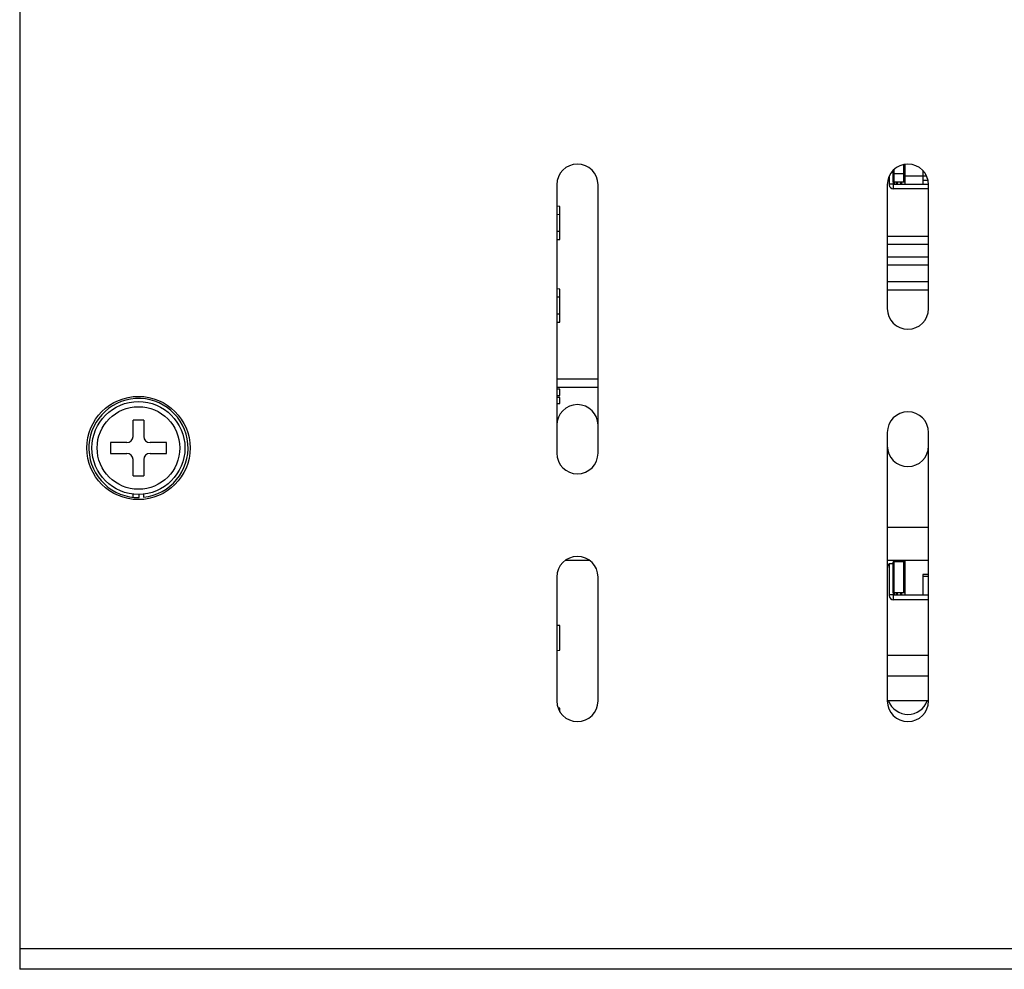
# Model space of a CAD drawing. Extents: x 0 to 1186, y 0 to 805.
# Drawn here: x 303 to 350, y 76 to 122 of the extents above; entities that cross this region are included whole.
import ezdxf

# ---------------------------------------------------------------- set-up
doc = ezdxf.new("R2010")
doc.units = 0
doc.header["$MEASUREMENT"] = 0
doc.layers.add('2_外観図(拡張付)', color=7, linetype='CONTINUOUS')

msp = doc.modelspace()

# ---------------------------------------------------------------- linework, layer by layer
at = {"layer": '2_外観図(拡張付)', "color": 7, "linetype": 'Continuous'}
for p, q in [((302.726, 124.838), (302.726, 76.238)), ((345.006, 114.932), (345.006, 114.039)), ((345.016, 114.368), (345.016, 114.942)), ((345.576, 115.227), (345.576, 114.268)), ((346.456, 114.922), (346.456, 114.268)), ((344.826, 114.674), (344.826, 114.238)), ((345.576, 114.768), (345.016, 114.768)), ((345.576, 114.668), (346.629, 114.668)), ((346.706, 114.438), (346.456, 114.438)), ((328.726, 114.238), (328.726, 101.238)), ((330.726, 101.238), (330.726, 114.238)), ((344.726, 114.238), (344.726, 108.238)), ((344.826, 114.288), (345.006, 114.288)), ((345.576, 114.368), (345.016, 114.368)), ((346.726, 114.038), (345.026, 114.038)), ((345.066, 114.268), (346.726, 114.268)), ((345.076, 114.268), (345.076, 114.368)), ((345.176, 114.268), (345.176, 114.368)), ((345.226, 114.268), (345.226, 114.368)), ((345.376, 114.268), (345.376, 114.368)), ((345.426, 114.268), (345.426, 114.368)), ((346.726, 108.238), (346.726, 114.238)), ((328.876, 113.188), (328.726, 113.193)), ((328.876, 111.588), (328.876, 113.188)), ((328.876, 112.788), (328.726, 112.793)), ((328.726, 111.983), (328.876, 111.988)), ((328.726, 111.583), (328.876, 111.588)), ((346.726, 111.738), (344.726, 111.738)), ((346.726, 111.338), (344.726, 111.338)), ((346.726, 110.738), (344.726, 110.738)), ((346.726, 110.338), (344.726, 110.338)), ((328.876, 109.188), (328.726, 109.193)), ((328.876, 107.588), (328.876, 109.188)), ((346.726, 109.538), (344.726, 109.538)), ((328.876, 108.788), (328.726, 108.793)), ((346.726, 109.138), (344.726, 109.138)), ((328.726, 107.983), (328.876, 107.988)), ((328.726, 107.583), (328.876, 107.588)), ((328.726, 104.838), (330.726, 104.838)), ((328.726, 104.438), (330.726, 104.438)), ((328.876, 104.338), (328.726, 104.338)), ((328.726, 104.038), (328.876, 104.038)), ((328.876, 103.938), (328.726, 103.938)), ((328.876, 104.038), (328.876, 104.338)), ((328.876, 103.638), (328.876, 103.938)), ((328.726, 103.638), (328.876, 103.638)), ((308.216, 102.048), (308.216, 102.838)), ((308.736, 102.838), (308.216, 102.838)), ((308.736, 102.838), (308.736, 102.048)), ((344.726, 102.238), (344.726, 89.238)), ((346.726, 89.238), (346.726, 102.238)), ((307.126, 101.748), (307.126, 101.228)), ((307.916, 101.748), (307.126, 101.748)), ((309.826, 101.748), (309.036, 101.748)), ((309.826, 101.228), (309.826, 101.748)), ((307.126, 101.228), (307.916, 101.228)), ((309.036, 101.228), (309.826, 101.228)), ((308.216, 100.138), (308.216, 100.928)), ((308.736, 100.928), (308.736, 100.138)), ((308.216, 100.138), (308.736, 100.138)), ((308.226, 99.101), (308.226, 99.252)), ((308.515, 99.088), (308.515, 99.239)), ((308.726, 99.252), (308.726, 99.101)), ((346.726, 97.638), (344.726, 97.638)), ((330.326, 96.038), (329.126, 96.038)), ((346.726, 96.038), (344.726, 96.038)), ((344.726, 95.858), (344.826, 95.858)), ((344.826, 95.888), (344.826, 94.338)), ((344.826, 95.888), (345.006, 95.888)), ((345.006, 95.888), (345.006, 94.139)), ((345.006, 95.858), (345.016, 95.858)), ((345.016, 94.468), (345.016, 95.968)), ((345.576, 95.968), (345.016, 95.968)), ((345.076, 96.038), (345.076, 95.968)), ((345.176, 95.968), (345.176, 96.038)), ((345.226, 95.968), (345.226, 96.038)), ((345.376, 95.968), (345.376, 96.038)), ((345.426, 95.968), (345.426, 96.038)), ((345.576, 96.038), (345.576, 94.368)), ((346.456, 95.368), (346.456, 94.368)), ((346.726, 95.368), (346.456, 95.368)), ((328.726, 95.238), (328.726, 89.238)), ((330.726, 89.238), (330.726, 95.238)), ((345.006, 95.208), (345.016, 95.208)), ((346.726, 95.268), (346.456, 95.268)), ((344.826, 94.388), (345.006, 94.388)), ((345.576, 94.468), (345.016, 94.468)), ((345.076, 94.368), (345.076, 94.468)), ((345.176, 94.368), (345.176, 94.468)), ((345.226, 94.368), (345.226, 94.468)), ((345.376, 94.368), (345.376, 94.468)), ((345.426, 94.368), (345.426, 94.468)), ((346.726, 94.138), (345.026, 94.138)), ((345.066, 94.368), (346.726, 94.368)), ((328.876, 92.888), (328.726, 92.893)), ((328.876, 91.688), (328.876, 92.888)), ((328.726, 91.683), (328.876, 91.688)), ((346.726, 91.438), (344.726, 91.438)), ((346.726, 90.438), (344.726, 90.438)), ((346.726, 89.238), (344.726, 89.238)), ((328.876, 88.888), (328.788, 88.891)), ((328.876, 88.712), (328.876, 88.888)), ((532.726, 76.238), (302.726, 76.238))]:
    msp.add_line(p, q, dxfattribs=at)
at = {"layer": '2_外観図(拡張付)', "color": 9, "linetype": 'Continuous'}
for p, q in [((345.066, 114.368), (345.066, 114.989)), ((345.526, 114.368), (345.526, 115.218)), ((345.066, 94.468), (345.066, 95.968)), ((345.526, 94.468), (345.526, 95.968)), ((532.726, 77.238), (302.726, 77.238))]:
    msp.add_line(p, q, dxfattribs=at)
at = {"layer": '2_外観図(拡張付)', "color": 7, "linetype": 'Continuous'}
for radius in [2.5, 2.25]:
    msp.add_circle((308.476, 101.488), radius, dxfattribs=at)
at = {"layer": '2_外観図(拡張付)', "color": 9, "linetype": 'Continuous'}
msp.add_circle((308.476, 101.488), 2.001, dxfattribs=at)
at = {"layer": '2_外観図(拡張付)', "color": 7, "linetype": 'Continuous'}
for centre, radius, start, end in [((329.726, 114.238), 1, 0, 180), ((345.726, 114.238), 1, 0, 180), ((345.026, 114.638), 0.2, 264.2608, 267.1339), ((345.026, 114.238), 0.2, 180, 270), ((345.066, 114.328), 0.06, 180, 270), ((345.726, 108.238), 1, 180, 0), ((308.476, 101.488), 2.4, 275.9792, 270.9233), ((329.726, 102.588), 1, 0, 180), ((345.726, 102.238), 1, 0, 180), ((307.916, 102.048), 0.3, 270, 0), ((309.036, 102.048), 0.3, 180, 270), ((345.726, 101.588), 1, 180, 0), ((307.916, 100.928), 0.3, 0, 90), ((309.036, 100.928), 0.3, 90, 180), ((329.726, 101.238), 1, 180, 0), ((329.726, 95.238), 1, 0, 180), ((345.726, 95.588), 1, 164.3349, 180), ((345.066, 94.428), 0.06, 180, 270), ((345.026, 94.338), 0.2, 180, 270), ((329.726, 89.238), 1, 180, 0), ((345.726, 89.238), 1, 180, 0), ((345.726, 89.588), 1, 200.489, 339.511)]:
    msp.add_arc(centre, radius, start, end, dxfattribs=at)

doc.saveas('drawing.dxf')
